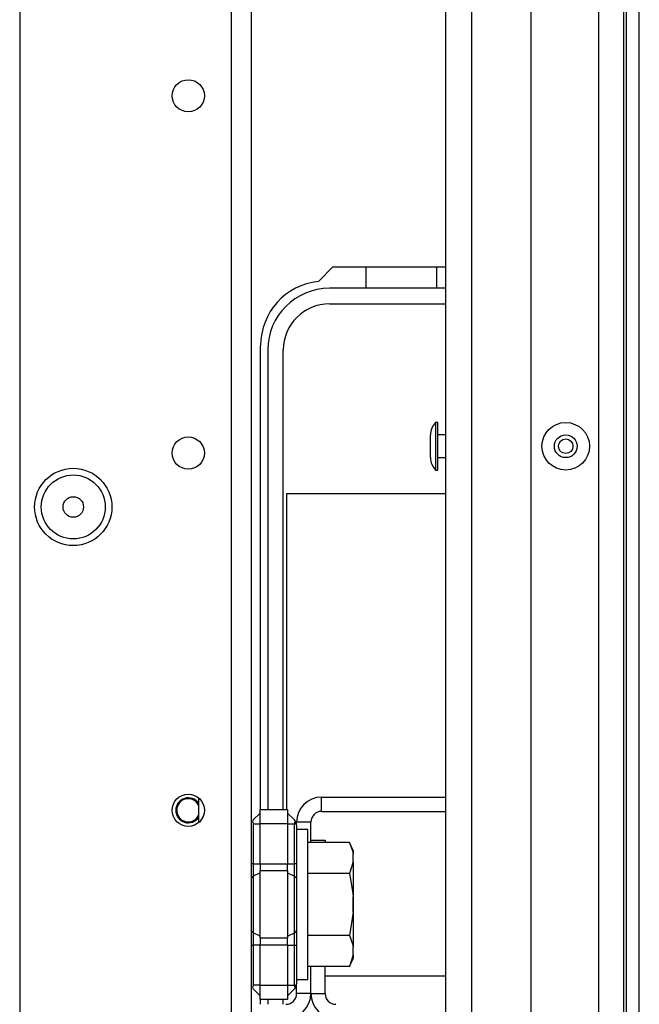
# Model space of a CAD drawing. Extents: x -227 to 36, y -57 to 165.
# Drawn here: x -121 to -118, y -46 to -40 of the extents above; entities that cross this region are included whole.
import ezdxf

# ---------------------------------------------------------------- set-up
doc = ezdxf.new("R2010")
doc.units = 0
doc.header["$MEASUREMENT"] = 0
doc.layers.add('TFR-TRI', color=7, linetype='CONTINUOUS')

msp = doc.modelspace()

# ---------------------------------------------------------------- linework, layer by layer
at = {"layer": 'TFR-TRI', "color": 30, "linetype": 'CONTINUOUS'}
for p, q in [((-117.7783, -54.0824), (-117.7783, -16.0745)), ((-117.7074, -54.0824), (-117.7074, -16.0745)), ((-119.476, -41.9071), (-119.3954, -41.8265)), ((-119.3954, -41.8265), (-118.7744, -41.8265)), ((-119.7941, -44.8159), (-119.7941, -42.2596)), ((-119.7941, -45.8894), (-119.7941, -45.8631))]:
    msp.add_line(p, q, dxfattribs=at)
at = {"layer": 'TFR-TRI', "color": 152, "linetype": 'CONTINUOUS'}
for p, q in [((-119.9562, -16.7828), (-119.9562, -53.3741)), ((-119.8459, -16.7828), (-119.8459, -53.3741)), ((-121.1215, -20.0899), (-121.1215, -50.0671))]:
    msp.add_line(p, q, dxfattribs=at)
at = {"layer": 'TFR-TRI', "color": 151, "linetype": 'CONTINUOUS'}
for p, q in [((-117.9318, -17.4426), (-117.9318, -52.7143)), ((-117.794, -17.4426), (-117.794, -52.7143)), ((-118.3059, -17.5214), (-118.3059, -52.6356))]:
    msp.add_line(p, q, dxfattribs=at)
at = {"layer": 'TFR-TRI', "color": 3, "linetype": 'CONTINUOUS'}
for p, q in [((-118.7744, -52.3206), (-118.7744, -17.8363)), ((-118.6326, -17.8363), (-118.6326, -52.3206)), ((-118.8177, -42.6837), (-118.8307, -42.6837)), ((-118.8307, -42.6837), (-118.8307, -42.7221)), ((-118.8177, -42.7221), (-118.8177, -42.6837)), ((-118.8307, -42.7221), (-118.8307, -42.8147)), ((-118.8177, -42.8147), (-118.8177, -42.7221)), ((-118.8577, -42.7834), (-118.8577, -42.752)), ((-118.8577, -42.846), (-118.8577, -42.7834)), ((-118.7744, -42.7522), (-118.8177, -42.7522)), ((-118.8577, -42.8773), (-118.8577, -42.846)), ((-118.8307, -42.8147), (-118.8307, -42.9073)), ((-118.8177, -42.9073), (-118.8177, -42.8147)), ((-118.8307, -42.9073), (-118.8307, -42.9457)), ((-118.8177, -42.8772), (-118.7744, -42.8772)), ((-118.8177, -42.9457), (-118.8177, -42.9073)), ((-118.8307, -42.9457), (-118.8177, -42.9457)), ((-119.2829, -45.3082), (-119.2829, -45.277)), ((-119.2829, -45.3707), (-119.2829, -45.3082)), ((-119.2829, -45.402), (-119.2829, -45.3707))]:
    msp.add_line(p, q, dxfattribs=at)
at = {"layer": 'TFR-TRI', "color": 12, "linetype": 'CONTINUOUS'}
for p, q in [((-119.2133, -41.9442), (-119.2133, -41.8265)), ((-118.8253, -41.8265), (-118.8253, -41.9442)), ((-118.7744, -41.9446), (-119.4151, -41.9446)), ((-118.8253, -41.9442), (-119.2133, -41.9442)), ((-119.4151, -42.0302), (-118.7744, -42.0302)), ((-119.7547, -42.2842), (-119.7547, -44.8159)), ((-119.6691, -44.8159), (-119.6691, -42.2842)), ((-119.7547, -45.8631), (-119.7547, -45.8895)), ((-119.6691, -45.8895), (-119.6691, -45.8631))]:
    msp.add_line(p, q, dxfattribs=at)
at = {"layer": 'TFR-TRI', "color": 215, "linetype": 'CONTINUOUS'}
for p, q in [((-119.6493, -44.8158), (-119.6493, -43.0752)), ((-119.6493, -43.0752), (-118.7744, -43.0752)), ((-120.1355, -44.7527), (-120.1355, -44.8085)), ((-120.1355, -44.8085), (-120.1355, -44.8885)), ((-118.7744, -45.7352), (-119.4384, -45.7352))]:
    msp.add_line(p, q, dxfattribs=at)
at = {"layer": 'TFR-TRI', "color": 155, "linetype": 'CONTINUOUS'}
for p, q in [((-119.4581, -44.8265), (-119.4581, -44.7478)), ((-119.4581, -44.7478), (-118.7743, -44.7478)), ((-119.4581, -44.8265), (-118.7743, -44.8265)), ((-119.5172, -44.8856), (-119.5959, -44.8856)), ((-119.5172, -44.9985), (-119.5172, -44.8856)), ((-119.5172, -45.8304), (-119.5172, -45.6804)), ((-119.5959, -45.8304), (-119.5959, -45.7771)), ((-119.5172, -45.8304), (-119.5959, -45.8304))]:
    msp.add_line(p, q, dxfattribs=at)
at = {"layer": 'TFR-TRI', "color": 235, "linetype": 'CONTINUOUS'}
for p, q in [((-119.8344, -44.874), (-119.7959, -44.8356)), ((-119.7959, -44.8159), (-119.6459, -44.8159)), ((-119.7959, -44.8389), (-119.7959, -44.8159)), ((-119.7959, -44.8946), (-119.7959, -44.8389)), ((-119.6459, -44.8159), (-119.6459, -44.8389)), ((-119.6075, -44.874), (-119.6459, -44.8356)), ((-119.6459, -44.8389), (-119.6459, -44.8946)), ((-119.8371, -44.8779), (-119.8379, -44.8826)), ((-119.8379, -44.8826), (-119.8371, -44.8882)), ((-119.8344, -44.874), (-119.8371, -44.8779)), ((-119.8371, -44.8882), (-119.8344, -44.8946)), ((-119.8344, -44.8946), (-119.7959, -44.8946)), ((-119.8344, -44.8946), (-119.8344, -45.116)), ((-119.7959, -45.116), (-119.7959, -44.8946)), ((-119.6459, -44.8946), (-119.7959, -44.8946)), ((-119.6459, -44.8946), (-119.6459, -45.116)), ((-119.6459, -44.8946), (-119.6075, -44.8946)), ((-119.6048, -44.8779), (-119.6075, -44.874)), ((-119.6032, -44.8791), (-119.6075, -44.874)), ((-119.6075, -44.8946), (-119.6048, -44.8882)), ((-119.6075, -45.116), (-119.6075, -44.8946)), ((-119.6024, -44.8951), (-119.6075, -44.8946)), ((-119.6039, -44.8826), (-119.6048, -44.8779)), ((-119.6048, -44.8882), (-119.6039, -44.8826)), ((-119.5995, -44.8855), (-119.6032, -44.8791)), ((-119.5988, -44.8966), (-119.6024, -44.8951)), ((-119.5969, -44.8931), (-119.5995, -44.8855)), ((-119.5959, -44.9019), (-119.5988, -44.8966)), ((-119.5959, -44.9019), (-119.5969, -44.8931)), ((-119.5959, -44.9019), (-119.5959, -45.116)), ((-119.8429, -45.116), (-119.8459, -45.116)), ((-119.8344, -45.116), (-119.8429, -45.116)), ((-119.8344, -45.116), (-119.7959, -45.116)), ((-119.8344, -45.116), (-119.8344, -45.1509)), ((-119.7959, -45.116), (-119.6459, -45.116)), ((-119.7959, -45.116), (-119.7959, -45.1361)), ((-119.6459, -45.1361), (-119.6459, -45.116)), ((-119.6459, -45.116), (-119.6075, -45.116)), ((-119.6075, -45.1509), (-119.6075, -45.116)), ((-119.5989, -45.116), (-119.6075, -45.116)), ((-119.5959, -45.116), (-119.5989, -45.116)), ((-119.5959, -45.116), (-119.5959, -45.158)), ((-119.8429, -45.1899), (-119.8459, -45.1973)), ((-119.8344, -45.1836), (-119.8429, -45.1899)), ((-119.8344, -45.1509), (-119.8344, -45.1836)), ((-119.7959, -45.1646), (-119.8344, -45.1836)), ((-119.8344, -45.1836), (-119.8344, -45.3395)), ((-119.7959, -45.1361), (-119.7959, -45.1549)), ((-119.7959, -45.3395), (-119.7959, -45.1549)), ((-119.6459, -45.1549), (-119.7959, -45.1549)), ((-119.6459, -45.1549), (-119.6459, -45.1361)), ((-119.6459, -45.1549), (-119.6459, -45.3395)), ((-119.6459, -45.1646), (-119.6075, -45.1836)), ((-119.6075, -45.1836), (-119.6075, -45.1509)), ((-119.6075, -45.3395), (-119.6075, -45.1836)), ((-119.6075, -45.1836), (-119.5989, -45.1899)), ((-119.5989, -45.1899), (-119.5959, -45.1973)), ((-119.5959, -45.158), (-119.5959, -45.1973)), ((-119.5959, -45.1973), (-119.5959, -45.3395)), ((-119.8344, -45.3395), (-119.8344, -45.4954)), ((-119.7959, -45.5241), (-119.7959, -45.3395)), ((-119.6459, -45.3395), (-119.6459, -45.5241)), ((-119.6075, -45.4954), (-119.6075, -45.3395)), ((-119.5959, -45.3395), (-119.5959, -45.4817)), ((-119.8429, -45.4891), (-119.8459, -45.4817)), ((-119.8344, -45.4954), (-119.8429, -45.4891)), ((-119.7959, -45.5144), (-119.8344, -45.4954)), ((-119.8344, -45.4954), (-119.8344, -45.5281)), ((-119.6459, -45.5144), (-119.6075, -45.4954)), ((-119.6075, -45.4954), (-119.5989, -45.4891)), ((-119.6075, -45.5281), (-119.6075, -45.4954)), ((-119.5989, -45.4891), (-119.5959, -45.4817)), ((-119.5959, -45.4817), (-119.5959, -45.521)), ((-119.8459, -45.563), (-119.8429, -45.563)), ((-119.8429, -45.563), (-119.8344, -45.563)), ((-119.8344, -45.5281), (-119.8344, -45.563)), ((-119.7959, -45.563), (-119.8344, -45.563)), ((-119.8344, -45.563), (-119.8344, -45.7844)), ((-119.7959, -45.5241), (-119.6459, -45.5241)), ((-119.7959, -45.5241), (-119.7959, -45.5429)), ((-119.7959, -45.5429), (-119.7959, -45.563)), ((-119.7959, -45.7844), (-119.7959, -45.563)), ((-119.6459, -45.563), (-119.7959, -45.563)), ((-119.6459, -45.5429), (-119.6459, -45.5241)), ((-119.6459, -45.563), (-119.6459, -45.5429)), ((-119.6459, -45.563), (-119.6459, -45.7844)), ((-119.6459, -45.563), (-119.6075, -45.563)), ((-119.6075, -45.563), (-119.6075, -45.5281)), ((-119.6075, -45.7844), (-119.6075, -45.563)), ((-119.6075, -45.563), (-119.5989, -45.563)), ((-119.5989, -45.563), (-119.5959, -45.563)), ((-119.5959, -45.521), (-119.5959, -45.563)), ((-119.5959, -45.563), (-119.5959, -45.7771)), ((-119.8344, -45.7844), (-119.8371, -45.7908)), ((-119.7959, -45.7844), (-119.8344, -45.7844)), ((-119.7959, -45.7844), (-119.6459, -45.7844)), ((-119.7959, -45.8401), (-119.7959, -45.7844)), ((-119.6459, -45.7844), (-119.6459, -45.8401)), ((-119.6459, -45.7844), (-119.6075, -45.7844)), ((-119.6075, -45.7844), (-119.6024, -45.7839)), ((-119.6048, -45.7908), (-119.6075, -45.7844)), ((-119.6024, -45.7839), (-119.5988, -45.7824)), ((-119.5995, -45.7935), (-119.5969, -45.7859)), ((-119.5988, -45.7824), (-119.5966, -45.78)), ((-119.5969, -45.7859), (-119.5959, -45.7771)), ((-119.5966, -45.78), (-119.5959, -45.7771)), ((-119.8371, -45.7908), (-119.8379, -45.7964)), ((-119.8379, -45.7964), (-119.8371, -45.8011)), ((-119.8371, -45.8011), (-119.8344, -45.805)), ((-119.7959, -45.8434), (-119.8344, -45.805)), ((-119.7959, -45.8631), (-119.7959, -45.8401)), ((-119.6075, -45.805), (-119.6459, -45.8434)), ((-119.6459, -45.8401), (-119.6459, -45.8631)), ((-119.6075, -45.805), (-119.6032, -45.7999)), ((-119.6075, -45.805), (-119.6048, -45.8011)), ((-119.6039, -45.7964), (-119.6048, -45.7908)), ((-119.6048, -45.8011), (-119.6039, -45.7964)), ((-119.6032, -45.7999), (-119.5995, -45.7935)), ((-119.6459, -45.8631), (-119.7959, -45.8631))]:
    msp.add_line(p, q, dxfattribs=at)
at = {"layer": 'TFR-TRI', "color": 251, "linetype": 'CONTINUOUS'}
for p, q in [((-119.5337, -44.9261), (-119.5959, -44.9261)), ((-119.5337, -44.967), (-119.5337, -44.9261)), ((-119.5337, -45.0818), (-119.5337, -44.967)), ((-119.3048, -44.9985), (-119.5337, -44.9985)), ((-119.2849, -45.0412), (-119.3048, -44.9985)), ((-119.3048, -44.9985), (-119.2883, -45.0443)), ((-119.2883, -45.0443), (-119.2849, -45.0625)), ((-119.2849, -45.0412), (-119.2849, -45.0466)), ((-119.2849, -45.0466), (-119.2849, -45.0625)), ((-119.2849, -45.105), (-119.2849, -45.0625)), ((-119.5337, -45.2475), (-119.5337, -45.0818)), ((-119.2849, -45.105), (-119.3048, -45.169)), ((-119.2849, -45.105), (-119.2849, -45.1903)), ((-119.3048, -45.169), (-119.5337, -45.169)), ((-119.3048, -45.169), (-119.2864, -45.278)), ((-119.2849, -45.1903), (-119.2849, -45.297)), ((-119.5337, -45.4315), (-119.5337, -45.2475)), ((-119.2864, -45.278), (-119.2849, -45.297)), ((-119.2849, -45.382), (-119.2849, -45.297)), ((-119.2849, -45.382), (-119.3048, -45.51)), ((-119.2849, -45.382), (-119.2849, -45.4887)), ((-119.5337, -45.5972), (-119.5337, -45.4315)), ((-119.3048, -45.51), (-119.5337, -45.51)), ((-119.3048, -45.51), (-119.2883, -45.5557)), ((-119.2849, -45.4887), (-119.2849, -45.574)), ((-119.2883, -45.5557), (-119.2849, -45.574)), ((-119.5337, -45.7119), (-119.5337, -45.5972)), ((-119.2849, -45.6165), (-119.3048, -45.6805)), ((-119.2849, -45.6165), (-119.2849, -45.574)), ((-119.2849, -45.6165), (-119.2849, -45.6324)), ((-119.3048, -45.6805), (-119.2849, -45.6378)), ((-119.2849, -45.6324), (-119.2849, -45.6378)), ((-119.3048, -45.6805), (-119.5337, -45.6805)), ((-119.5337, -45.7529), (-119.5337, -45.7119)), ((-119.5959, -45.7529), (-119.5337, -45.7529))]:
    msp.add_line(p, q, dxfattribs=at)
at = {"layer": 'TFR-TRI', "color": 87, "linetype": 'CONTINUOUS'}
for p, q in [((-119.5172, -44.9852), (-119.4384, -44.9852)), ((-119.4384, -44.9852), (-119.4384, -44.9985)), ((-119.5172, -45.8304), (-119.5172, -45.6804)), ((-119.4384, -45.8304), (-119.4384, -45.6804)), ((-119.5172, -45.8304), (-119.4384, -45.8304))]:
    msp.add_line(p, q, dxfattribs=at)
at = {"layer": 'TFR-TRI', "color": 152, "linetype": 'CONTINUOUS'}
for centre, radius in [((-120.1924, -40.8836), 0.0886), ((-120.1924, -42.8521), 0.0886), ((-120.8263, -43.1493), 0.213), ((-120.1924, -44.8206), 0.0886)]:
    msp.add_circle(centre, radius, dxfattribs=at)
at = {"layer": 'TFR-TRI', "color": 3, "linetype": 'CONTINUOUS'}
for radius in [0.131, 0.0627, 0.04]:
    msp.add_circle((-118.1129, -42.8147), radius, dxfattribs=at)
at = {"layer": 'TFR-TRI', "color": 7, "linetype": 'CONTINUOUS'}
for radius in [0.1762, 0.0565]:
    msp.add_circle((-120.8263, -43.1493), radius, dxfattribs=at)
at = {"layer": 'TFR-TRI', "color": 30, "linetype": 'CONTINUOUS'}
msp.add_arc((-119.4397, -42.2596), 0.3543, 95.8825, 180, dxfattribs=at)
at = {"layer": 'TFR-TRI', "color": 12, "linetype": 'CONTINUOUS'}
for radius in [0.3396, 0.254]:
    msp.add_arc((-119.4151, -42.2842), radius, 90, 180, dxfattribs=at)
at = {"layer": 'TFR-TRI', "color": 3, "linetype": 'CONTINUOUS'}
for centre, radius, start, end in [((-118.7577, -42.752), 0.1, 136.8864, 180), ((-118.7577, -42.8773), 0.1, 180, 223.1136), ((-120.1925, -44.8206), 0.0689, 34.1944, 325.8056), ((-120.1925, -44.8206), 0.064, 27.0281, 180), ((-120.1925, -44.8206), 0.064, 180, 332.9719)]:
    msp.add_arc(centre, radius, start, end, dxfattribs=at)
at = {"layer": 'TFR-TRI', "color": 155, "linetype": 'CONTINUOUS'}
for centre, radius, start, end in [((-119.4581, -44.8856), 0.1378, 90, 180), ((-119.4581, -44.8856), 0.0591, 90, 180), ((-119.655, -45.8304), 0.1378, 270, 0), ((-119.655, -45.8304), 0.0591, 270, 0)]:
    msp.add_arc(centre, radius, start, end, dxfattribs=at)
at = {"layer": 'TFR-TRI', "color": 87, "linetype": 'CONTINUOUS'}
for radius in [0.1378, 0.0591]:
    msp.add_arc((-119.3794, -45.8304), radius, 180, 270, dxfattribs=at)

doc.saveas('drawing.dxf')
